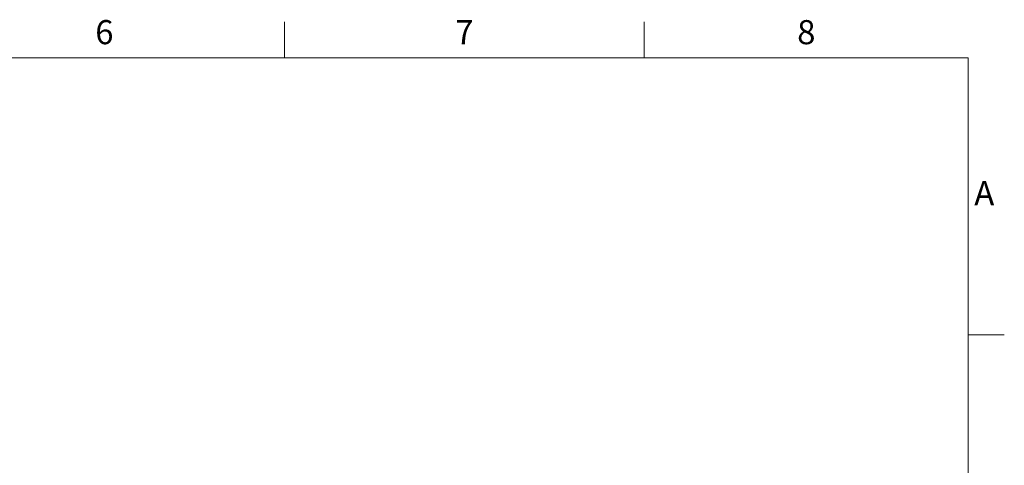
# Model space of a CAD drawing. Units: millimetres. Extents: x 2886 to 3286, y 1838 to 2125.
# Drawn here: x 3149 to 3286, y 2063 to 2125 of the extents above; entities that cross this region are included whole.
import ezdxf

# ---------------------------------------------------------------- set-up
doc = ezdxf.new("R2010")
doc.units = ezdxf.units.MM
doc.header["$LTSCALE"] = 0.2
doc.layers.add('边界', color=7, linetype='Continuous')
doc.styles.add('Shapr0', font='txt', dxfattribs={"height": 3.3495})

msp = doc.modelspace()

# ---------------------------------------------------------------- linework, layer by layer
at = {"layer": '边界', "linetype": 'Continuous', "lineweight": 15}
for p, q in [((3186.02, 2119.67), (3186.02, 2124.67)), ((3236.02, 2119.67), (3236.02, 2124.67)), ((3281.02, 2119.67), (2891.02, 2119.67)), ((3281.02, 1842.67), (3281.02, 2119.67)), ((3281.02, 2081.17), (3286.02, 2081.17))]:
    msp.add_line(p, q, dxfattribs=at)

# ---------------------------------------------------------------- texts
at = {"layer": '边界', "linetype": 'Continuous', "lineweight": 15, "char_height": 3.35, "width": 3.3495, "style": 'Shapr0'}
for s, insert, attachment_point in [('6', (3161.02, 2120.5), 8), ('6', (3161.02, 2120.5), 8), ('7', (3211.02, 2120.5), 8), ('7', (3211.02, 2120.5), 8), ('8', (3258.52, 2120.5), 8), ('8', (3258.52, 2120.5), 8), ('A', (3281.85, 2100.42), 4), ('A', (3281.85, 2100.42), 4)]:
    msp.add_mtext(s, dxfattribs=dict(at, insert=insert, attachment_point=attachment_point))
at = {"layer": '边界', "linetype": 'Continuous', "char_height": 3.35, "width": 3.3495, "style": 'Shapr0'}
for s, insert, attachment_point in [('6', (3161.02, 2120.5), 8), ('7', (3211.02, 2120.5), 8), ('8', (3258.52, 2120.5), 8), ('A', (3281.85, 2100.42), 4)]:
    msp.add_mtext(s, dxfattribs=dict(at, insert=insert, attachment_point=attachment_point))

doc.saveas('drawing.dxf')
